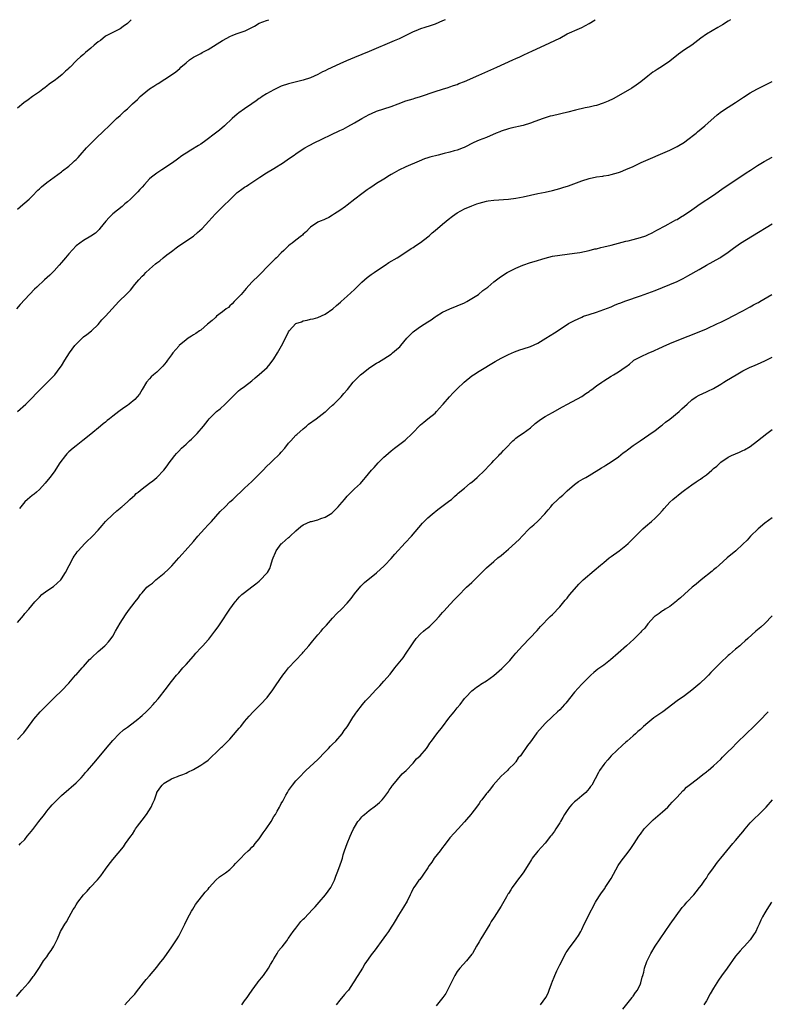
# Model space of a CAD drawing. Units: inches. Extents: x 2574000 to 2577000, y 1557000 to 1560000.
# Drawn here: x 2575844 to 2576048, y 1559731 to 1560000 of the extents above; entities that cross this region are included whole.
import ezdxf

# ---------------------------------------------------------------- set-up
doc = ezdxf.new("R2010")
doc.units = ezdxf.units.IN
doc.header["$MEASUREMENT"] = 0
doc.layers.add('LD25741557_10ft', color=151, linetype='Continuous')

msp = doc.modelspace()

# ---------------------------------------------------------------- linework, layer by layer
at = {"layer": 'LD25741557_10ft'}
for points, elevation in [([(2575959.69, 1560000), (2575959, 1559999.66), (2575957, 1559998.81), (2575955.67, 1559998.33), (2575954.16, 1559997.84), (2575953, 1559997.49), (2575951.73, 1559997), (2575951, 1559996.69), (2575949, 1559995.67), (2575947.21, 1559994.79), (2575945.81, 1559994.19), (2575939, 1559991.32), (2575935, 1559989.7), (2575932.78, 1559988.78), (2575931, 1559987.97), (2575927.62, 1559986.38), (2575927, 1559986.05), (2575926.27, 1559985.73), (2575925, 1559985.01), (2575923, 1559984.15), (2575921, 1559983.51), (2575917, 1559982.49), (2575915, 1559981.82), (2575914.42, 1559981.58), (2575913, 1559980.89), (2575911, 1559979.74), (2575909.81, 1559979), (2575909.32, 1559978.68), (2575909, 1559978.44), (2575908.14, 1559977.86), (2575906.97, 1559977.03), (2575905, 1559975.69), (2575903.43, 1559974.57), (2575903, 1559974.22), (2575901.62, 1559973), (2575899.46, 1559971), (2575898.13, 1559969.87), (2575897.04, 1559969), (2575894.38, 1559967), (2575893, 1559966.03), (2575892.38, 1559965.62), (2575890.34, 1559964.34), (2575889, 1559963.54), (2575888.13, 1559963), (2575887.45, 1559962.55), (2575887, 1559962.18), (2575886.32, 1559961.68), (2575885, 1559960.74), (2575882.37, 1559959), (2575881.57, 1559958.43), (2575881, 1559958.05), (2575879.56, 1559957), (2575879, 1559956.5), (2575877.65, 1559955), (2575877, 1559954.31), (2575876.4, 1559953.6), (2575875.87, 1559953), (2575873.84, 1559951), (2575873, 1559950.23), (2575872.32, 1559949.68), (2575871.54, 1559949), (2575869.04, 1559947), (2575868.01, 1559945.99), (2575867.11, 1559945), (2575865.44, 1559943), (2575865.26, 1559942.74), (2575865, 1559942.47), (2575864.25, 1559941.75), (2575863, 1559940.84), (2575861, 1559939.68), (2575860, 1559939), (2575859, 1559938.22), (2575857, 1559936.1), (2575856.11, 1559935), (2575855, 1559933.71), (2575854.41, 1559933), (2575853, 1559931.45), (2575851.79, 1559930.21), (2575850.38, 1559929), (2575848.24, 1559927), (2575847.63, 1559926.37), (2575845, 1559923.58), (2575843.77, 1559922.23), (2575842.7, 1559921)], 7890), ([(2575843, 1559892.99), (2575845.29, 1559895), (2575847, 1559896.74), (2575848.07, 1559897.93), (2575849.06, 1559898.94), (2575851.24, 1559901), (2575853, 1559902.8), (2575853.18, 1559903), (2575854.65, 1559905), (2575855, 1559905.52), (2575855.9, 1559907), (2575857.2, 1559909), (2575858.69, 1559911), (2575859, 1559911.39), (2575861, 1559913.37), (2575861.97, 1559914.03), (2575863.23, 1559915), (2575865, 1559916.78), (2575865.98, 1559918.02), (2575867, 1559919.08), (2575870.67, 1559923), (2575872.85, 1559925.15), (2575873.83, 1559926.17), (2575875, 1559927.67), (2575876.11, 1559929), (2575877, 1559930), (2575877.54, 1559930.46), (2575878.07, 1559931), (2575879, 1559931.86), (2575880.71, 1559933.29), (2575881, 1559933.56), (2575881.85, 1559934.15), (2575882.77, 1559935), (2575883.8, 1559935.8), (2575885, 1559936.7), (2575885.37, 1559937), (2575886.34, 1559937.66), (2575887, 1559938.22), (2575887.46, 1559938.54), (2575888.09, 1559939), (2575891, 1559940.9), (2575892.15, 1559941.85), (2575893.38, 1559943), (2575895.2, 1559945), (2575896.08, 1559945.92), (2575897.04, 1559947), (2575899.03, 1559949), (2575901.15, 1559951), (2575903, 1559952.83), (2575903.21, 1559953), (2575904.27, 1559953.73), (2575905, 1559954.27), (2575905.46, 1559954.54), (2575906.12, 1559955), (2575907, 1559955.52), (2575909.11, 1559957), (2575911, 1559958.2), (2575913, 1559959.39), (2575915.56, 1559961), (2575917, 1559962.02), (2575918.47, 1559963), (2575919, 1559963.4), (2575921, 1559964.75), (2575921.4, 1559965), (2575922.42, 1559965.58), (2575923, 1559965.85), (2575923.75, 1559966.25), (2575931, 1559969.72), (2575931.85, 1559970.15), (2575933.16, 1559970.84), (2575935, 1559971.86), (2575937.01, 1559973), (2575939, 1559974.08), (2575939.62, 1559974.38), (2575941, 1559975.02), (2575943, 1559975.68), (2575945, 1559976.31), (2575946.9, 1559977), (2575949, 1559977.8), (2575951, 1559978.42), (2575951.46, 1559978.54), (2575952.95, 1559979), (2575957, 1559980.42), (2575959, 1559981.01), (2575960.5, 1559981.5), (2575961, 1559981.63), (2575961.97, 1559982.03), (2575963, 1559982.34), (2575963.46, 1559982.54), (2575965, 1559983.15), (2575968.87, 1559984.87), (2575973.78, 1559987), (2575978.21, 1559989), (2575979, 1559989.38), (2575980.13, 1559989.87), (2575981, 1559990.29), (2575982.56, 1559991), (2575983.41, 1559991.41), (2575988.31, 1559993.69), (2575989.66, 1559994.34), (2575990.98, 1559995), (2575993, 1559996.11), (2575996.37, 1559997.63), (2575997, 1559997.88), (2575999.04, 1559998.96), (2576000.7, 1560000)], 7900), ([(2575843, 1559948.25), (2575844.49, 1559949.51), (2575845, 1559949.99), (2575846.15, 1559951), (2575847, 1559951.79), (2575848.59, 1559953.41), (2575849, 1559953.79), (2575849.6, 1559954.4), (2575851, 1559955.57), (2575855, 1559958.45), (2575855.3, 1559958.7), (2575857, 1559960.02), (2575858.15, 1559961), (2575858.58, 1559961.42), (2575859, 1559961.81), (2575859.59, 1559962.41), (2575860.1, 1559963), (2575861.87, 1559965), (2575863, 1559966.18), (2575865, 1559968.17), (2575865.93, 1559969), (2575866.45, 1559969.55), (2575868.01, 1559971), (2575869, 1559971.98), (2575870.07, 1559973), (2575871, 1559973.81), (2575872.25, 1559975), (2575873, 1559975.64), (2575874.39, 1559977), (2575875.75, 1559978.25), (2575876.48, 1559979), (2575877, 1559979.48), (2575879, 1559981.09), (2575880.19, 1559981.81), (2575881, 1559982.38), (2575881.42, 1559982.58), (2575885, 1559984.93), (2575886.22, 1559985.78), (2575887.3, 1559986.7), (2575887.57, 1559987), (2575889, 1559988.23), (2575889.92, 1559989), (2575891, 1559989.74), (2575893, 1559990.8), (2575893.44, 1559991), (2575895, 1559991.82), (2575899, 1559994.33), (2575900.16, 1559995), (2575901, 1559995.44), (2575901.74, 1559995.74), (2575903, 1559996.23), (2575905.17, 1559997), (2575906.43, 1559997.57), (2575907, 1559997.91), (2575907.73, 1559998.27), (2575909, 1559999.01), (2575911, 1559999.82), (2575911.6, 1560000)], 7880), ([(2575874.03, 1560000), (2575873, 1559998.94), (2575871.84, 1559998.16), (2575871, 1559997.54), (2575869, 1559996.53), (2575867.94, 1559995.94), (2575867, 1559995.46), (2575865.64, 1559994.36), (2575865, 1559993.93), (2575864.52, 1559993.48), (2575863.9, 1559993), (2575863, 1559992.18), (2575861.58, 1559991), (2575861, 1559990.46), (2575860.17, 1559989.83), (2575859.31, 1559989), (2575859, 1559988.74), (2575857.34, 1559987), (2575857.15, 1559986.85), (2575857, 1559986.68), (2575856.09, 1559985.91), (2575855.24, 1559985), (2575854.21, 1559984.21), (2575853, 1559983.32), (2575852.6, 1559983), (2575851.65, 1559982.35), (2575851, 1559981.82), (2575850.53, 1559981.47), (2575849.93, 1559981), (2575849, 1559980.31), (2575847.09, 1559979), (2575845.88, 1559978.12), (2575844.74, 1559977.26), (2575843, 1559975.88)], 7870), ([(2576037.6, 1560000), (2576037, 1559999.63), (2576035.42, 1559998.58), (2576034.15, 1559997.85), (2576032.6, 1559997), (2576031, 1559996.05), (2576029.54, 1559995), (2576027, 1559993.07), (2576025, 1559991.74), (2576023.4, 1559990.6), (2576021, 1559988.67), (2576019, 1559987.27), (2576017.57, 1559986.43), (2576017, 1559986.01), (2576016.36, 1559985.64), (2576015, 1559984.57), (2576013.12, 1559983), (2576011.89, 1559982.11), (2576010.68, 1559981.32), (2576007, 1559979.22), (2576005.57, 1559978.43), (2576004.24, 1559977.76), (2576002.83, 1559977.17), (2576001, 1559976.6), (2576000.49, 1559976.49), (2575999, 1559976.13), (2575997.9, 1559975.9), (2575995.29, 1559975.29), (2575993.23, 1559974.77), (2575989, 1559973.77), (2575988.39, 1559973.61), (2575987, 1559973.2), (2575986.47, 1559973), (2575984.19, 1559972.19), (2575983, 1559971.73), (2575981, 1559971.12), (2575977.61, 1559970.39), (2575977, 1559970.22), (2575975, 1559969.54), (2575974.63, 1559969.37), (2575973.65, 1559969), (2575971, 1559967.87), (2575969, 1559967.09), (2575967.55, 1559966.45), (2575964.9, 1559965.1), (2575964.67, 1559965), (2575963, 1559964.38), (2575962.16, 1559964.16), (2575961, 1559963.82), (2575959.43, 1559963.43), (2575957.82, 1559963), (2575955.57, 1559962.43), (2575955, 1559962.24), (2575954.04, 1559961.96), (2575952.59, 1559961.41), (2575949, 1559959.82), (2575947.1, 1559958.9), (2575945.79, 1559958.21), (2575945, 1559957.73), (2575944.54, 1559957.46), (2575943, 1559956.46), (2575941, 1559955.23), (2575939.68, 1559954.32), (2575939, 1559953.94), (2575938.47, 1559953.53), (2575937.7, 1559953), (2575937, 1559952.48), (2575935.1, 1559951), (2575933, 1559949.31), (2575932.55, 1559949), (2575931, 1559947.87), (2575929.56, 1559947), (2575929, 1559946.61), (2575928, 1559946), (2575927, 1559945.55), (2575926.63, 1559945.37), (2575925.62, 1559945), (2575925, 1559944.68), (2575923, 1559943.37), (2575922.57, 1559943), (2575921.85, 1559942.15), (2575921, 1559941.41), (2575920.81, 1559941.19), (2575920.54, 1559941), (2575919, 1559939.75), (2575917.96, 1559939), (2575917.41, 1559938.59), (2575917, 1559938.26), (2575916.35, 1559937.65), (2575915.71, 1559937), (2575915, 1559936.35), (2575913.7, 1559935), (2575913.33, 1559934.67), (2575912.32, 1559933.68), (2575911, 1559932.3), (2575909.7, 1559931), (2575909, 1559930.26), (2575907, 1559928.31), (2575905.37, 1559926.63), (2575904.01, 1559925), (2575903, 1559923.87), (2575902.14, 1559923), (2575901.59, 1559922.41), (2575901, 1559921.84), (2575900.56, 1559921.44), (2575899.97, 1559921), (2575899, 1559920.19), (2575897.34, 1559919), (2575897, 1559918.72), (2575896.1, 1559917.9), (2575894.82, 1559916.82), (2575893, 1559915.25), (2575892.69, 1559915), (2575891.71, 1559914.29), (2575891, 1559913.93), (2575890.46, 1559913.54), (2575889.54, 1559913), (2575889, 1559912.62), (2575887.11, 1559911), (2575887, 1559910.89), (2575885.4, 1559909), (2575885, 1559908.5), (2575883.91, 1559907), (2575883.55, 1559906.45), (2575882.66, 1559905.34), (2575882.32, 1559905), (2575881, 1559903.75), (2575880.12, 1559903), (2575879.53, 1559902.47), (2575879, 1559901.97), (2575878.2, 1559901), (2575877, 1559899.01), (2575876.26, 1559897.74), (2575875.71, 1559897), (2575875, 1559896.26), (2575873.48, 1559895), (2575873, 1559894.65), (2575872.01, 1559893.99), (2575870.69, 1559893), (2575869, 1559891.7), (2575868.12, 1559891), (2575867.48, 1559890.52), (2575867, 1559890.1), (2575866.36, 1559889.64), (2575865.63, 1559889), (2575863, 1559886.85), (2575860.87, 1559885.13), (2575859, 1559883.67), (2575858.19, 1559883), (2575857, 1559881.96), (2575856.51, 1559881.49), (2575856.08, 1559881), (2575854.58, 1559879), (2575853, 1559876.56), (2575851.82, 1559875), (2575850.57, 1559873.43), (2575849, 1559871.74), (2575848.22, 1559871), (2575847.56, 1559870.44), (2575847, 1559870.04), (2575845.75, 1559869), (2575845, 1559868.35), (2575843.89, 1559867), (2575843.52, 1559866.48)], 7910), ([(2575843, 1559835.38), (2575844.66, 1559837.34), (2575845, 1559837.8), (2575846.08, 1559839), (2575847.76, 1559841), (2575848.37, 1559841.63), (2575849, 1559842.34), (2575849.69, 1559843), (2575851, 1559844.01), (2575852.79, 1559845.21), (2575854.79, 1559847), (2575855, 1559847.27), (2575856.14, 1559849), (2575857.07, 1559850.93), (2575858.17, 1559853), (2575858.49, 1559853.51), (2575859, 1559854.21), (2575859.31, 1559854.69), (2575859.56, 1559855), (2575861.4, 1559857), (2575862.22, 1559857.78), (2575863, 1559858.49), (2575863.48, 1559859), (2575865, 1559860.63), (2575866.09, 1559861.91), (2575867.04, 1559862.96), (2575869, 1559864.9), (2575870.16, 1559865.84), (2575871, 1559866.62), (2575871.22, 1559866.78), (2575871.45, 1559867), (2575873, 1559868.33), (2575873.68, 1559869), (2575874.39, 1559869.61), (2575875, 1559870.2), (2575875.43, 1559870.57), (2575875.9, 1559871), (2575877, 1559871.9), (2575879, 1559873.43), (2575879.91, 1559874.09), (2575881.02, 1559874.98), (2575882.98, 1559877.02), (2575883.85, 1559878.15), (2575884.42, 1559879), (2575885, 1559879.79), (2575885.92, 1559881), (2575886.44, 1559881.56), (2575887, 1559882.18), (2575887.79, 1559883), (2575889, 1559884.11), (2575889.95, 1559885), (2575890.51, 1559885.49), (2575891, 1559885.99), (2575891.53, 1559886.47), (2575892.07, 1559887), (2575893.8, 1559889), (2575895, 1559890.65), (2575895.3, 1559891), (2575897, 1559892.69), (2575897.35, 1559893), (2575898.28, 1559893.72), (2575899.71, 1559895), (2575901, 1559896.28), (2575901.66, 1559897), (2575903.35, 1559898.65), (2575903.8, 1559899), (2575905, 1559899.87), (2575907, 1559901.39), (2575907.83, 1559902.17), (2575909, 1559903.07), (2575911.11, 1559905), (2575912, 1559906), (2575913, 1559907.39), (2575913.94, 1559909), (2575915.05, 1559910.95), (2575916.14, 1559913), (2575917, 1559914.79), (2575917.13, 1559915), (2575918.97, 1559917), (2575919, 1559917.02), (2575920.48, 1559917.52), (2575921, 1559917.77), (2575922.09, 1559917.91), (2575923, 1559918.18), (2575923.7, 1559918.3), (2575925, 1559918.68), (2575927, 1559919.57), (2575929.06, 1559921), (2575930.06, 1559921.94), (2575931.14, 1559922.86), (2575931.33, 1559923), (2575933, 1559924.52), (2575935, 1559926.29), (2575937, 1559928.29), (2575937.75, 1559929), (2575938.41, 1559929.59), (2575939.55, 1559930.45), (2575940.33, 1559931), (2575941, 1559931.43), (2575943.34, 1559933), (2575944.34, 1559933.66), (2575946.6, 1559935), (2575949, 1559936.52), (2575950.48, 1559937.52), (2575951, 1559937.8), (2575951.69, 1559938.31), (2575953, 1559939.15), (2575955, 1559940.71), (2575955.33, 1559941), (2575956.2, 1559941.8), (2575957, 1559942.45), (2575959, 1559944.18), (2575960.02, 1559945), (2575960.54, 1559945.46), (2575961.68, 1559946.32), (2575963, 1559947.24), (2575965, 1559948.33), (2575967, 1559949.21), (2575968.33, 1559949.67), (2575969, 1559949.94), (2575971, 1559950.45), (2575971.48, 1559950.52), (2575973, 1559950.72), (2575977, 1559951.03), (2575979, 1559951.26), (2575981, 1559951.62), (2575985, 1559952.5), (2575987, 1559952.91), (2575989, 1559953.38), (2575991, 1559953.93), (2575991.83, 1559954.17), (2575993.35, 1559954.65), (2575997, 1559955.98), (2575999, 1559956.61), (2576001, 1559957.05), (2576002.72, 1559957.28), (2576003, 1559957.35), (2576004.43, 1559957.57), (2576005, 1559957.71), (2576006.02, 1559958.02), (2576007, 1559958.28), (2576007.53, 1559958.47), (2576009, 1559959.06), (2576011, 1559959.95), (2576013.26, 1559961), (2576021, 1559964.35), (2576023, 1559965.35), (2576025, 1559966.59), (2576025.57, 1559967), (2576028.18, 1559969), (2576028.62, 1559969.38), (2576030.6, 1559971), (2576034, 1559974), (2576035.11, 1559974.89), (2576037, 1559976.13), (2576039, 1559977.35), (2576041.16, 1559978.84), (2576043, 1559980.01), (2576044.79, 1559981), (2576047, 1559982.15), (2576049, 1559983.15)], 7920), ([(2575843, 1559803.47), (2575844.5, 1559805), (2575844.74, 1559805.26), (2575846.03, 1559807), (2575847, 1559808.39), (2575847.46, 1559809), (2575849.15, 1559811), (2575851.17, 1559813), (2575852.12, 1559813.88), (2575853.23, 1559815), (2575855, 1559816.73), (2575857, 1559818.83), (2575858.86, 1559821), (2575859, 1559821.14), (2575860.63, 1559823), (2575861, 1559823.36), (2575862.69, 1559825.31), (2575863, 1559825.57), (2575863.71, 1559826.29), (2575864.54, 1559827), (2575865, 1559827.46), (2575866.81, 1559829), (2575867, 1559829.22), (2575867.88, 1559830.12), (2575868.56, 1559831), (2575869, 1559831.68), (2575869.79, 1559833), (2575871, 1559835.18), (2575872.52, 1559837.48), (2575873.34, 1559838.66), (2575875.12, 1559841), (2575875.95, 1559842.05), (2575876.6, 1559843), (2575877, 1559843.49), (2575878.35, 1559845), (2575879, 1559845.57), (2575879.83, 1559846.17), (2575880.79, 1559847), (2575883, 1559848.85), (2575884.12, 1559849.88), (2575885.12, 1559850.88), (2575887, 1559853), (2575887.91, 1559854.09), (2575888.8, 1559855), (2575891, 1559857.48), (2575892.24, 1559859), (2575894.05, 1559861), (2575895, 1559862.03), (2575895.49, 1559862.51), (2575895.91, 1559863), (2575898.33, 1559865.67), (2575899.64, 1559867), (2575901, 1559868.32), (2575901.75, 1559869), (2575903, 1559870.19), (2575903.9, 1559871), (2575905, 1559872.05), (2575907, 1559873.89), (2575909, 1559875.87), (2575910.01, 1559877), (2575911, 1559877.97), (2575912.02, 1559879), (2575913, 1559879.88), (2575914.19, 1559881), (2575914.57, 1559881.43), (2575915, 1559881.88), (2575915.96, 1559883), (2575917, 1559884.33), (2575917.56, 1559885), (2575919, 1559886.51), (2575919.25, 1559886.75), (2575921, 1559888.31), (2575921.84, 1559889), (2575922.45, 1559889.55), (2575924.49, 1559891), (2575927, 1559892.89), (2575927.13, 1559893), (2575928.07, 1559893.93), (2575929, 1559894.71), (2575929.31, 1559895), (2575931.31, 1559897), (2575932.1, 1559897.9), (2575933.05, 1559899), (2575934.65, 1559901), (2575935, 1559901.4), (2575935.78, 1559902.22), (2575936.6, 1559903), (2575937, 1559903.33), (2575939.18, 1559905), (2575941, 1559906.16), (2575941.53, 1559906.47), (2575943, 1559907.41), (2575945, 1559908.7), (2575945.39, 1559909), (2575947, 1559910.37), (2575947.31, 1559910.69), (2575947.59, 1559911), (2575949.28, 1559913), (2575950.11, 1559913.89), (2575951, 1559914.72), (2575951.32, 1559915), (2575953, 1559916.19), (2575955, 1559917.49), (2575955.93, 1559918.07), (2575957, 1559918.82), (2575957.3, 1559919), (2575959, 1559920.11), (2575961, 1559921.08), (2575963, 1559921.86), (2575965, 1559922.68), (2575965.63, 1559923), (2575967, 1559923.82), (2575968.78, 1559925), (2575969.99, 1559926.01), (2575971.37, 1559927), (2575973, 1559928.38), (2575974.46, 1559929.54), (2575975.63, 1559930.37), (2575976.65, 1559931), (2575977, 1559931.19), (2575979, 1559932.17), (2575980.95, 1559933), (2575983, 1559933.69), (2575983.99, 1559934.01), (2575987, 1559934.88), (2575989, 1559935.38), (2575991, 1559935.72), (2575993, 1559935.95), (2575995, 1559936.23), (2575996.47, 1559936.47), (2575999, 1559937), (2576000.6, 1559937.4), (2576001, 1559937.47), (2576002.22, 1559937.78), (2576003, 1559937.93), (2576005, 1559938.41), (2576009, 1559939.5), (2576009.64, 1559939.64), (2576011, 1559939.97), (2576013, 1559940.48), (2576014.48, 1559941), (2576015, 1559941.22), (2576016.19, 1559941.81), (2576017.48, 1559942.52), (2576018.38, 1559943), (2576019, 1559943.35), (2576019.74, 1559943.74), (2576022.03, 1559945), (2576022.67, 1559945.33), (2576023, 1559945.48), (2576023.94, 1559946.06), (2576025, 1559946.67), (2576027, 1559948.07), (2576028.28, 1559949), (2576029, 1559949.5), (2576033, 1559952.08), (2576035.85, 1559954.15), (2576040.16, 1559957), (2576041.84, 1559958.16), (2576043.05, 1559958.95), (2576045, 1559960.21), (2576046.76, 1559961.24), (2576049, 1559962.5)], 7930), ([(2575843.44, 1559774.56), (2575843.82, 1559775), (2575845, 1559776.13), (2575845.63, 1559777), (2575846.27, 1559777.73), (2575847.18, 1559778.82), (2575848.85, 1559781), (2575850.34, 1559783), (2575851, 1559783.86), (2575851.94, 1559785), (2575852.44, 1559785.56), (2575853.81, 1559787), (2575855, 1559788.1), (2575857, 1559789.87), (2575857.62, 1559790.38), (2575859, 1559791.63), (2575860.35, 1559793), (2575861, 1559793.69), (2575861.6, 1559794.4), (2575862.14, 1559795), (2575863.82, 1559797), (2575867.99, 1559802.01), (2575869, 1559803.19), (2575870.79, 1559805), (2575871.96, 1559806.04), (2575873, 1559806.79), (2575875, 1559808.31), (2575875.86, 1559809), (2575876.46, 1559809.54), (2575877, 1559809.98), (2575878.08, 1559811), (2575879, 1559811.93), (2575880.01, 1559813), (2575880.47, 1559813.53), (2575881.42, 1559814.58), (2575881.77, 1559815), (2575883.33, 1559817), (2575885, 1559819.27), (2575886.41, 1559821), (2575887, 1559821.68), (2575888.17, 1559823), (2575889, 1559823.9), (2575891, 1559826.21), (2575891.7, 1559827), (2575893, 1559828.44), (2575893.55, 1559829), (2575895, 1559830.61), (2575895.19, 1559830.81), (2575896.88, 1559833), (2575897.79, 1559834.21), (2575898.34, 1559835), (2575900.92, 1559839), (2575902.39, 1559841), (2575902.67, 1559841.33), (2575903, 1559841.71), (2575903.62, 1559842.38), (2575904.26, 1559843), (2575905, 1559843.61), (2575907, 1559845.14), (2575908.03, 1559845.97), (2575909, 1559846.71), (2575909.33, 1559847), (2575911, 1559848.73), (2575911.21, 1559849), (2575911.84, 1559850.16), (2575912.15, 1559851), (2575912.6, 1559852.6), (2575912.74, 1559853), (2575913.46, 1559854.54), (2575913.64, 1559855), (2575915, 1559856.88), (2575915.11, 1559857), (2575916.11, 1559857.89), (2575917, 1559858.64), (2575917.21, 1559858.79), (2575917.4, 1559859), (2575919, 1559860.44), (2575920.37, 1559861.63), (2575921, 1559862.06), (2575923, 1559862.95), (2575923.24, 1559863), (2575925, 1559863.46), (2575925.75, 1559863.75), (2575927, 1559864.14), (2575928.37, 1559865), (2575928.75, 1559865.25), (2575929, 1559865.45), (2575929.8, 1559866.2), (2575930.55, 1559867), (2575931, 1559867.5), (2575932.22, 1559869), (2575932.59, 1559869.41), (2575933, 1559869.92), (2575935, 1559871.86), (2575936.63, 1559873.37), (2575937, 1559873.83), (2575937.57, 1559874.43), (2575938, 1559875), (2575939.66, 1559877), (2575940.31, 1559877.69), (2575941.47, 1559879), (2575943, 1559880.5), (2575943.49, 1559881), (2575945, 1559882.27), (2575945.41, 1559882.59), (2575945.89, 1559883), (2575948.78, 1559885.22), (2575950.75, 1559887), (2575953, 1559889.32), (2575953.94, 1559890.06), (2575955, 1559890.98), (2575957, 1559892.59), (2575957.4, 1559893), (2575959, 1559894.81), (2575959.14, 1559895), (2575960.87, 1559897), (2575961.91, 1559898.09), (2575963, 1559899.19), (2575964.94, 1559901.06), (2575967, 1559902.71), (2575967.43, 1559903), (2575969, 1559904), (2575973.37, 1559906.63), (2575975, 1559907.56), (2575976.14, 1559908.14), (2575977, 1559908.6), (2575978.67, 1559909.33), (2575980.14, 1559909.86), (2575981, 1559910.13), (2575983, 1559910.8), (2575985, 1559911.71), (2575987.2, 1559913), (2575989.52, 1559914.48), (2575993, 1559916.79), (2575993.35, 1559917), (2575995, 1559917.89), (2575997, 1559918.81), (2575997.52, 1559919), (2575999, 1559919.52), (2576001, 1559920.16), (2576003, 1559920.83), (2576005, 1559921.62), (2576005.95, 1559922.05), (2576007, 1559922.46), (2576007.37, 1559922.63), (2576009, 1559923.22), (2576013, 1559924.59), (2576015, 1559925.32), (2576017, 1559926.08), (2576021, 1559927.68), (2576023, 1559928.53), (2576024.67, 1559929.33), (2576025.97, 1559930.03), (2576029, 1559931.81), (2576031, 1559932.96), (2576034.7, 1559935), (2576035, 1559935.18), (2576037, 1559936.56), (2576038.39, 1559937.61), (2576040.35, 1559939), (2576043.57, 1559941), (2576049, 1559944.26)], 7940), ([(2575842.76, 1559733.24), (2575844.2, 1559735), (2575845, 1559735.89), (2575846.03, 1559737), (2575846.46, 1559737.54), (2575847.32, 1559738.68), (2575847.59, 1559739), (2575849, 1559741.19), (2575850.14, 1559743), (2575851, 1559744.1), (2575851.59, 1559745), (2575852.17, 1559745.83), (2575852.89, 1559747), (2575853.88, 1559749), (2575854.59, 1559750.59), (2575854.75, 1559751), (2575855, 1559751.46), (2575855.95, 1559753), (2575856.38, 1559753.62), (2575857.15, 1559755), (2575858.23, 1559757), (2575858.54, 1559757.46), (2575859, 1559758.25), (2575859.5, 1559759), (2575861.02, 1559761), (2575862, 1559762), (2575862.87, 1559763), (2575864.86, 1559765.14), (2575865.75, 1559766.25), (2575867, 1559768.04), (2575867.71, 1559769), (2575869, 1559770.67), (2575871.91, 1559774.09), (2575872.5, 1559775), (2575873.9, 1559777), (2575874.39, 1559777.61), (2575875, 1559778.67), (2575875.15, 1559778.85), (2575875.23, 1559779), (2575875.77, 1559779.77), (2575877, 1559781.43), (2575878.22, 1559783), (2575879.51, 1559785), (2575879.98, 1559786.02), (2575880.36, 1559787), (2575881, 1559788.83), (2575881.07, 1559789), (2575881.86, 1559790.14), (2575882.47, 1559791), (2575883, 1559791.47), (2575885, 1559792.7), (2575885.68, 1559793), (2575886.67, 1559793.33), (2575887, 1559793.49), (2575888.15, 1559793.85), (2575889, 1559794.26), (2575889.52, 1559794.48), (2575891, 1559795.23), (2575893, 1559796.39), (2575893.9, 1559797), (2575895, 1559797.83), (2575895.62, 1559798.38), (2575896.25, 1559799), (2575897, 1559799.69), (2575898.34, 1559801), (2575898.69, 1559801.31), (2575899, 1559801.56), (2575901, 1559803.5), (2575903, 1559805.85), (2575903.49, 1559806.51), (2575903.92, 1559807), (2575905, 1559808.32), (2575906.22, 1559809.78), (2575907.37, 1559811), (2575909.35, 1559813), (2575911.12, 1559814.88), (2575912.73, 1559817), (2575913.63, 1559818.37), (2575915.42, 1559821), (2575916.11, 1559821.89), (2575917, 1559822.98), (2575920.8, 1559827), (2575921, 1559827.25), (2575922.52, 1559829), (2575923.62, 1559830.38), (2575925, 1559831.98), (2575925.86, 1559833), (2575926.36, 1559833.64), (2575927.3, 1559834.7), (2575929, 1559836.56), (2575930.19, 1559837.81), (2575931.41, 1559839), (2575933, 1559840.65), (2575934.06, 1559841.94), (2575935, 1559843.17), (2575936.69, 1559845.31), (2575937, 1559845.61), (2575937.69, 1559846.31), (2575941, 1559848.95), (2575942.06, 1559849.94), (2575943, 1559850.75), (2575943.25, 1559851), (2575945, 1559852.83), (2575945.99, 1559854.01), (2575948.84, 1559857.16), (2575950.58, 1559859), (2575953.5, 1559862.5), (2575955, 1559863.99), (2575956.18, 1559865), (2575957.74, 1559866.26), (2575961, 1559868.67), (2575961.41, 1559869), (2575962.23, 1559869.77), (2575963, 1559870.39), (2575963.31, 1559870.69), (2575965, 1559872.1), (2575966.59, 1559873.41), (2575967, 1559873.72), (2575968.5, 1559875), (2575970.57, 1559877), (2575971.72, 1559878.28), (2575972.45, 1559879), (2575973, 1559879.6), (2575974.36, 1559881), (2575974.68, 1559881.32), (2575975, 1559881.67), (2575975.66, 1559882.34), (2575976.24, 1559883), (2575978.16, 1559885), (2575978.61, 1559885.39), (2575979, 1559885.68), (2575979.73, 1559886.27), (2575981, 1559887.11), (2575983, 1559888.55), (2575984.31, 1559889.69), (2575985.41, 1559890.59), (2575985.97, 1559891), (2575987, 1559891.66), (2575989, 1559892.76), (2575991.76, 1559894.24), (2575993.11, 1559895), (2575997, 1559897.13), (2575998.07, 1559897.93), (2575999, 1559898.49), (2575999.29, 1559898.71), (2575999.71, 1559899), (2576001, 1559899.98), (2576002.47, 1559901), (2576003, 1559901.39), (2576005, 1559902.64), (2576005.68, 1559903), (2576007, 1559903.82), (2576008.87, 1559905.13), (2576009, 1559905.24), (2576010.03, 1559905.97), (2576011, 1559906.85), (2576011.21, 1559907), (2576013, 1559907.94), (2576015.31, 1559909), (2576016.51, 1559909.49), (2576017, 1559909.71), (2576017.86, 1559910.14), (2576019.23, 1559910.77), (2576021, 1559911.54), (2576023, 1559912.37), (2576029, 1559914.73), (2576031, 1559915.59), (2576034.08, 1559917), (2576035, 1559917.44), (2576036.04, 1559917.96), (2576037, 1559918.41), (2576038.17, 1559919), (2576041, 1559920.5), (2576041.99, 1559921), (2576042.63, 1559921.37), (2576043, 1559921.55), (2576043.89, 1559922.11), (2576045, 1559922.66), (2576045.21, 1559922.79), (2576045.6, 1559923), (2576048.91, 1559925)], 7950), ([(2575872.34, 1559731), (2575873, 1559731.78), (2575874.11, 1559733), (2575874.57, 1559733.43), (2575875, 1559733.9), (2575875.5, 1559734.5), (2575877.43, 1559737), (2575878.09, 1559737.91), (2575879, 1559738.94), (2575881, 1559741.29), (2575881.77, 1559742.23), (2575883, 1559743.85), (2575885.16, 1559746.84), (2575886.55, 1559749), (2575887, 1559749.73), (2575887.72, 1559751), (2575888.72, 1559753), (2575889.43, 1559754.57), (2575890.53, 1559756.53), (2575890.86, 1559757.14), (2575891.63, 1559758.37), (2575894.26, 1559761.74), (2575895, 1559762.56), (2575895.31, 1559763), (2575897.15, 1559765), (2575898.11, 1559765.89), (2575899, 1559766.48), (2575899.75, 1559767), (2575901, 1559767.98), (2575902.08, 1559769), (2575902.47, 1559769.53), (2575903, 1559769.99), (2575903.46, 1559770.54), (2575903.94, 1559771), (2575905, 1559772.11), (2575905.99, 1559773), (2575906.47, 1559773.53), (2575907, 1559773.99), (2575907.5, 1559774.5), (2575907.91, 1559775), (2575909, 1559776.33), (2575910.08, 1559777.92), (2575910.87, 1559779), (2575912.24, 1559781), (2575913, 1559782.39), (2575913.4, 1559783), (2575913.84, 1559783.84), (2575914.49, 1559785), (2575914.69, 1559785.31), (2575915, 1559785.97), (2575915.4, 1559786.6), (2575915.59, 1559787), (2575916.25, 1559788.25), (2575916.68, 1559789), (2575917, 1559789.52), (2575918.04, 1559791), (2575919, 1559792.17), (2575919.75, 1559793), (2575921.73, 1559795), (2575925, 1559797.96), (2575927, 1559800.04), (2575927.9, 1559801), (2575928.42, 1559801.58), (2575929, 1559802.13), (2575929.88, 1559803), (2575931.64, 1559805), (2575932.14, 1559805.86), (2575933, 1559806.91), (2575933.19, 1559807.19), (2575934.25, 1559809), (2575934.52, 1559809.48), (2575935, 1559810.08), (2575935.33, 1559810.67), (2575935.61, 1559811), (2575937.2, 1559813), (2575938.02, 1559813.98), (2575939, 1559814.98), (2575940.84, 1559817), (2575941.89, 1559818.11), (2575943, 1559819.35), (2575944.68, 1559821.32), (2575945.99, 1559823), (2575948.25, 1559825.75), (2575949.12, 1559827), (2575950.47, 1559829), (2575951, 1559829.84), (2575951.84, 1559831), (2575953, 1559832.27), (2575953.78, 1559833), (2575954.48, 1559833.52), (2575955, 1559833.97), (2575955.58, 1559834.42), (2575957, 1559835.88), (2575958.05, 1559837), (2575959, 1559838.12), (2575959.41, 1559838.59), (2575961, 1559840.26), (2575962.3, 1559841.7), (2575963, 1559842.39), (2575963.29, 1559842.71), (2575965.55, 1559845), (2575967, 1559846.34), (2575971, 1559850.34), (2575973, 1559852.07), (2575974.14, 1559853), (2575975, 1559853.72), (2575975.71, 1559854.29), (2575977, 1559855.44), (2575979.91, 1559858.09), (2575980.71, 1559859), (2575982.69, 1559861), (2575983, 1559861.29), (2575983.94, 1559862.06), (2575985, 1559863.06), (2575986.95, 1559865.05), (2575987.86, 1559866.14), (2575988.52, 1559867), (2575989, 1559867.57), (2575990.43, 1559869), (2575991, 1559869.54), (2575991.8, 1559870.2), (2575993, 1559871.3), (2575995, 1559873.07), (2575996.15, 1559873.85), (2575997.38, 1559874.62), (2575998.08, 1559875), (2575999, 1559875.54), (2576002.37, 1559877.63), (2576003, 1559878), (2576003.61, 1559878.39), (2576005, 1559879.22), (2576007, 1559880.6), (2576008.3, 1559881.7), (2576009, 1559882.18), (2576009.44, 1559882.56), (2576011, 1559883.72), (2576012.93, 1559885), (2576015.35, 1559886.65), (2576017, 1559887.85), (2576018.78, 1559889.22), (2576019, 1559889.36), (2576019.9, 1559890.1), (2576021, 1559890.91), (2576023.57, 1559893), (2576024.29, 1559893.71), (2576025, 1559894.35), (2576025.76, 1559895), (2576027, 1559896.16), (2576028.25, 1559897), (2576029, 1559897.46), (2576030.08, 1559897.92), (2576031, 1559898.37), (2576031.44, 1559898.56), (2576033, 1559899.3), (2576035, 1559900.49), (2576035.78, 1559901), (2576036.54, 1559901.46), (2576039.13, 1559903), (2576041, 1559904.07), (2576042.77, 1559905), (2576044.31, 1559905.69), (2576045, 1559905.96), (2576047, 1559906.83), (2576049, 1559907.88)], 7960), ([(2575904.19, 1559731), (2575905, 1559732.09), (2575905.65, 1559733), (2575906.2, 1559733.8), (2575907.01, 1559735), (2575908.51, 1559737), (2575908.71, 1559737.29), (2575909.62, 1559738.38), (2575910.1, 1559739), (2575911.55, 1559741), (2575912.04, 1559741.96), (2575912.69, 1559743), (2575913, 1559743.58), (2575913.87, 1559745), (2575914.25, 1559745.75), (2575915, 1559746.52), (2575915.2, 1559746.8), (2575916.47, 1559748.47), (2575916.9, 1559749.1), (2575917, 1559749.18), (2575918.25, 1559751), (2575919, 1559751.89), (2575920.31, 1559753.69), (2575921, 1559754.35), (2575921.31, 1559754.69), (2575923.55, 1559757), (2575924.22, 1559757.78), (2575925.33, 1559759), (2575927.08, 1559761), (2575928.51, 1559763), (2575929.48, 1559765), (2575929.84, 1559766.16), (2575930.21, 1559767), (2575930.96, 1559768.96), (2575931.52, 1559770.48), (2575931.67, 1559771), (2575931.92, 1559771.92), (2575932.26, 1559773), (2575932.96, 1559775), (2575933.78, 1559777), (2575934.15, 1559777.85), (2575934.71, 1559779), (2575935, 1559779.52), (2575935.92, 1559781), (2575936.39, 1559781.61), (2575937, 1559782.28), (2575937.35, 1559782.65), (2575937.73, 1559783), (2575939, 1559784.09), (2575940.67, 1559785.33), (2575941.76, 1559786.24), (2575942.57, 1559787), (2575943, 1559787.49), (2575944.07, 1559789), (2575944.43, 1559789.57), (2575945, 1559790.3), (2575945.26, 1559790.74), (2575945.44, 1559791), (2575947.97, 1559794.03), (2575949.1, 1559795), (2575951, 1559796.97), (2575951.88, 1559798.12), (2575952.88, 1559799), (2575954.62, 1559801), (2575955, 1559801.51), (2575955.56, 1559802.44), (2575956, 1559803), (2575957.49, 1559805), (2575959, 1559806.85), (2575960.75, 1559809.25), (2575961.61, 1559810.39), (2575962.18, 1559811), (2575963, 1559812.05), (2575963.78, 1559813), (2575965, 1559814.6), (2575965.34, 1559815), (2575967, 1559816.72), (2575967.33, 1559817), (2575968.28, 1559817.72), (2575969, 1559818.17), (2575969.49, 1559818.51), (2575971, 1559819.42), (2575973, 1559820.88), (2575975.21, 1559822.79), (2575977, 1559824.6), (2575977.38, 1559825), (2575978.11, 1559825.89), (2575979.03, 1559826.97), (2575980.84, 1559829), (2575984.8, 1559833.2), (2575985.74, 1559834.26), (2575988.4, 1559837), (2575989, 1559837.57), (2575991, 1559839.69), (2575992.11, 1559841), (2575992.51, 1559841.49), (2575993, 1559842.06), (2575993.41, 1559842.59), (2575993.77, 1559843), (2575996.17, 1559845.83), (2575997.39, 1559847), (2576000.42, 1559849.58), (2576002.11, 1559851), (2576003, 1559851.78), (2576004.52, 1559853), (2576004.77, 1559853.23), (2576005, 1559853.38), (2576007.2, 1559855), (2576009, 1559856.4), (2576009.69, 1559857), (2576011, 1559858.29), (2576013, 1559860.36), (2576013.69, 1559861), (2576015, 1559862.13), (2576015.45, 1559862.55), (2576016, 1559863), (2576017, 1559863.89), (2576018.11, 1559865), (2576019, 1559866.01), (2576019.45, 1559866.55), (2576021, 1559868.23), (2576021.84, 1559869), (2576024.32, 1559871), (2576025, 1559871.49), (2576027, 1559873), (2576028.22, 1559873.78), (2576029, 1559874.31), (2576029.43, 1559874.57), (2576029.97, 1559875), (2576031, 1559875.73), (2576032.54, 1559877), (2576033, 1559877.41), (2576033.89, 1559878.11), (2576035, 1559879.16), (2576037, 1559880.58), (2576037.86, 1559881), (2576039, 1559881.49), (2576040.08, 1559881.92), (2576041, 1559882.32), (2576041.45, 1559882.55), (2576043, 1559883.46), (2576045, 1559884.97), (2576047.49, 1559887), (2576049, 1559888.13)], 7970), ([(2576049, 1559863.98), (2576047, 1559862.48), (2576045.12, 1559861), (2576043.04, 1559859), (2576042.13, 1559857.87), (2576041, 1559856.76), (2576039.01, 1559854.99), (2576036.72, 1559853), (2576034.49, 1559851), (2576033.72, 1559850.28), (2576033, 1559849.76), (2576032.59, 1559849.41), (2576029.55, 1559847), (2576028.18, 1559845.82), (2576027.17, 1559845), (2576025, 1559843.1), (2576023.91, 1559842.09), (2576023, 1559841.36), (2576022.82, 1559841.18), (2576021, 1559839.78), (2576019.73, 1559839), (2576019.3, 1559838.7), (2576019, 1559838.55), (2576018.13, 1559837.87), (2576017, 1559837.15), (2576016.85, 1559837), (2576015.03, 1559835), (2576014.18, 1559833.82), (2576013.29, 1559833), (2576013, 1559832.67), (2576011.36, 1559831), (2576011.19, 1559830.81), (2576009.25, 1559829), (2576006.98, 1559827), (2576004.85, 1559825.15), (2576003, 1559823.76), (2576001.38, 1559822.62), (2576000.28, 1559821.72), (2575999.46, 1559821), (2575999, 1559820.56), (2575997, 1559818.56), (2575995, 1559816.36), (2575992.65, 1559813.35), (2575992.33, 1559813), (2575991, 1559811.57), (2575990.4, 1559811), (2575989, 1559809.75), (2575987, 1559807.76), (2575986.3, 1559807), (2575984.76, 1559805.24), (2575984.56, 1559805), (2575983, 1559802.84), (2575982.17, 1559801.83), (2575981.67, 1559801), (2575981, 1559800.04), (2575980.24, 1559799), (2575979.61, 1559798.39), (2575979, 1559797.37), (2575978.82, 1559797.18), (2575978.7, 1559797), (2575977, 1559795.3), (2575976.72, 1559795), (2575975.81, 1559794.19), (2575975, 1559793.39), (2575972.86, 1559791), (2575972.08, 1559789.92), (2575971.24, 1559789), (2575971, 1559788.66), (2575969.71, 1559787), (2575969.41, 1559786.59), (2575969, 1559785.96), (2575968.25, 1559785), (2575967, 1559783.3), (2575966.76, 1559783), (2575965.58, 1559781.58), (2575965, 1559780.91), (2575963.26, 1559779), (2575962.14, 1559777.86), (2575961, 1559776.57), (2575959.48, 1559774.52), (2575959, 1559773.92), (2575958.32, 1559773), (2575956.71, 1559771), (2575956.06, 1559769.94), (2575955.33, 1559769), (2575955, 1559768.37), (2575953.62, 1559766.38), (2575952.78, 1559765.22), (2575952.56, 1559765), (2575951.65, 1559763.65), (2575951.18, 1559763), (2575951.09, 1559762.91), (2575950.43, 1559761.57), (2575950.2, 1559761), (2575949.31, 1559759.31), (2575948.36, 1559757.64), (2575947, 1559755.43), (2575946.11, 1559753.89), (2575945.55, 1559753), (2575945, 1559752.2), (2575944.25, 1559751), (2575943.75, 1559750.25), (2575943, 1559749.27), (2575940.34, 1559745.66), (2575939.82, 1559745), (2575937.81, 1559742.19), (2575937.16, 1559741), (2575935.93, 1559739), (2575935.53, 1559738.47), (2575935, 1559737.57), (2575934.77, 1559737.23), (2575934.66, 1559737), (2575933.31, 1559735), (2575933, 1559734.61), (2575932.23, 1559733.77), (2575931, 1559732.23), (2575929.97, 1559731)], 7980), ([(2576049, 1559837.17), (2576047, 1559835.15), (2576045.89, 1559834.11), (2576044.55, 1559833), (2576042.32, 1559831), (2576041.61, 1559830.39), (2576040.56, 1559829.44), (2576040.1, 1559829), (2576039, 1559828.12), (2576037.34, 1559826.66), (2576037, 1559826.34), (2576036.29, 1559825.71), (2576035.53, 1559825), (2576033.49, 1559823), (2576032.27, 1559821.73), (2576031.59, 1559821), (2576031, 1559820.42), (2576029.24, 1559818.76), (2576027, 1559816.93), (2576025, 1559815.38), (2576023, 1559814.01), (2576019.15, 1559811), (2576016.69, 1559809.31), (2576015, 1559807.96), (2576013.86, 1559807), (2576013, 1559806.21), (2576012.35, 1559805.65), (2576011.65, 1559805), (2576011, 1559804.44), (2576009.4, 1559803), (2576009, 1559802.67), (2576008.11, 1559801.89), (2576005.07, 1559799), (2576004.08, 1559797.92), (2576003.29, 1559797), (2576003, 1559796.62), (2576001.87, 1559795), (2576001.54, 1559794.46), (2575999.71, 1559791), (2575999.43, 1559790.57), (2575999, 1559790.01), (2575998.1, 1559789), (2575997, 1559788.04), (2575995.73, 1559787), (2575995, 1559786.37), (2575994.3, 1559785.7), (2575993.67, 1559785), (2575993, 1559784.07), (2575992.3, 1559783), (2575991.87, 1559782.13), (2575991.18, 1559781), (2575991, 1559780.69), (2575989.94, 1559779), (2575989.59, 1559778.41), (2575988.73, 1559777.27), (2575988.49, 1559777), (2575987, 1559775.17), (2575985.97, 1559774.03), (2575985, 1559772.92), (2575983.5, 1559771), (2575983.29, 1559770.71), (2575983, 1559770.22), (2575982.52, 1559769.48), (2575981.04, 1559767), (2575980.13, 1559765.86), (2575979.51, 1559765), (2575979, 1559764.35), (2575978.03, 1559763), (2575977.61, 1559762.39), (2575977, 1559761.39), (2575976.84, 1559761.16), (2575976.46, 1559760.46), (2575975.4, 1559758.6), (2575975, 1559757.94), (2575973.1, 1559754.9), (2575972.31, 1559753.69), (2575971.92, 1559753), (2575969.45, 1559749), (2575969, 1559748.2), (2575968.29, 1559747), (2575967.14, 1559745), (2575967, 1559744.78), (2575965.57, 1559743), (2575963.7, 1559741), (2575963, 1559740.1), (2575962.35, 1559739), (2575961.95, 1559738.05), (2575961.36, 1559737), (2575961, 1559736.3), (2575959.89, 1559734.11), (2575959.06, 1559733), (2575957.27, 1559730.73)], 7990), ([(2575985.72, 1559731), (2575987.19, 1559733), (2575987.79, 1559734.21), (2575988.15, 1559735), (2575988.74, 1559736.74), (2575989, 1559737.43), (2575989.5, 1559738.5), (2575989.67, 1559739), (2575990.22, 1559740.22), (2575990.6, 1559741), (2575991, 1559741.86), (2575992.75, 1559745.25), (2575993, 1559745.66), (2575993.54, 1559746.46), (2575995, 1559748.34), (2575995.49, 1559749), (2575996.09, 1559749.91), (2575996.73, 1559751), (2575997, 1559751.55), (2575997.66, 1559753), (2575998.13, 1559753.87), (2575998.64, 1559755), (2576000.71, 1559759), (2576001, 1559759.48), (2576002.01, 1559761), (2576002.41, 1559761.59), (2576003.27, 1559762.73), (2576003.42, 1559763), (2576004.09, 1559764.09), (2576005, 1559765.52), (2576006.98, 1559769.02), (2576007.78, 1559770.22), (2576008.41, 1559771), (2576009, 1559771.83), (2576009.98, 1559773), (2576010.37, 1559773.63), (2576011.31, 1559775), (2576012.57, 1559777), (2576013, 1559777.61), (2576014.07, 1559779), (2576015, 1559780.02), (2576016.01, 1559781), (2576016.53, 1559781.47), (2576019, 1559783.64), (2576020.45, 1559785), (2576021, 1559785.55), (2576021.67, 1559786.33), (2576022.34, 1559787), (2576023, 1559787.72), (2576024.59, 1559789.41), (2576025, 1559789.78), (2576025.6, 1559790.4), (2576027, 1559791.53), (2576029, 1559793.07), (2576030.08, 1559793.92), (2576031, 1559794.61), (2576031.21, 1559794.79), (2576031.5, 1559795), (2576033, 1559796.28), (2576035, 1559798.11), (2576035.43, 1559798.57), (2576037, 1559800.12), (2576037.85, 1559801), (2576039.42, 1559802.58), (2576041.87, 1559805), (2576043.99, 1559807), (2576046, 1559809), (2576047.45, 1559810.55), (2576047.84, 1559811)], 8000), ([(2576008.22, 1559729.78), (2576010.8, 1559733), (2576010.87, 1559733.13), (2576011, 1559733.31), (2576011.65, 1559734.35), (2576012.18, 1559735), (2576013, 1559736.7), (2576013.16, 1559737), (2576013.51, 1559738.49), (2576013.7, 1559739), (2576013.9, 1559739.9), (2576014.17, 1559741), (2576014.79, 1559742.79), (2576014.87, 1559743), (2576015.86, 1559745), (2576017.08, 1559747), (2576018.39, 1559749), (2576019.76, 1559751), (2576021.17, 1559753), (2576024.45, 1559757.55), (2576025, 1559758.19), (2576025.36, 1559758.64), (2576025.68, 1559759), (2576027.56, 1559761), (2576028.19, 1559761.81), (2576029.17, 1559763), (2576029.65, 1559763.65), (2576030.6, 1559765), (2576031, 1559765.61), (2576031.52, 1559766.48), (2576031.97, 1559767), (2576033, 1559768.39), (2576034.09, 1559769.91), (2576035, 1559770.99), (2576036.57, 1559773), (2576038.26, 1559775), (2576039, 1559775.85), (2576040.43, 1559777.57), (2576041, 1559778.24), (2576041.61, 1559779), (2576043, 1559780.64), (2576043.33, 1559781), (2576044.15, 1559781.85), (2576045.37, 1559783), (2576047.35, 1559785), (2576049.05, 1559787)], 8010), ([(2576048.81, 1559759), (2576047.47, 1559757), (2576047, 1559756.13), (2576046.3, 1559755), (2576045.91, 1559754.09), (2576045.38, 1559753), (2576045, 1559752.08), (2576044.48, 1559751), (2576043.91, 1559750.09), (2576043.19, 1559749), (2576043, 1559748.76), (2576041.41, 1559747), (2576041.2, 1559746.8), (2576041, 1559746.55), (2576040.24, 1559745.76), (2576039.61, 1559745), (2576039, 1559744.23), (2576036.73, 1559741), (2576035.12, 1559738.88), (2576034.29, 1559737.71), (2576033.85, 1559737), (2576033, 1559735.51), (2576032.05, 1559733.95), (2576031, 1559732.08), (2576030.32, 1559731)], 8020)]:
    msp.add_lwpolyline(points, dxfattribs=dict(at, elevation=elevation))

doc.saveas('drawing.dxf')
